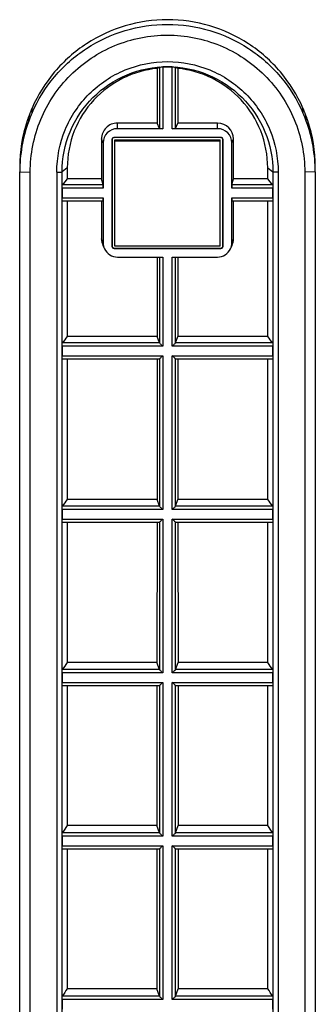
# Model space of a CAD drawing. Units: millimetres. Extents: x 0 to 420, y 0 to 297.
# Drawn here: x 75 to 78, y 38 to 47 of the extents above; entities that cross this region are included whole.
import ezdxf

# ---------------------------------------------------------------- set-up
doc = ezdxf.new("R2010")
doc.units = ezdxf.units.MM
doc.header["$LTSCALE"] = 23.1
doc.layers.add('7_ALL_FEATURES', color=7, linetype='CONTINUOUS')

msp = doc.modelspace()

# ---------------------------------------------------------------- linework, layer by layer
at = {"layer": '7_ALL_FEATURES', "color": 7, "linetype": 'CONTINUOUS'}
for p, q in [((76.2576, 46.4325), (76.2576, 45.8492)), ((76.2876, 46.4345), (76.2876, 45.8484)), ((76.3784, 45.8484), (76.3784, 46.4345)), ((76.4084, 45.8492), (76.4084, 46.4325)), ((76.2366, 46.4206), (76.2362, 45.9012)), ((76.4294, 46.4206), (76.4298, 45.9012)), ((75.0179, 45.9185), (75.0179, 45.9635)), ((75.0353, 45.9635), (75.0179, 45.9635)), ((75.0333, 46.0037), (75.0338, 46.0052)), ((75.0333, 46.0037), (75.0339, 46.0051)), ((75.0499, 45.9984), (75.0499, 46.0434)), ((77.6161, 45.9984), (77.6161, 46.0434)), ((77.6481, 45.9635), (77.6307, 45.9635)), ((77.6321, 46.0051), (77.6328, 46.0037)), ((77.6322, 46.0052), (77.6328, 46.0037)), ((77.6481, 45.9185), (77.6481, 45.9635)), ((75.858, 45.8484), (75.858, 45.9012)), ((76.2362, 45.9012), (75.858, 45.9012)), ((76.2576, 45.8492), (76.2362, 45.9012)), ((76.4084, 45.8492), (76.4298, 45.9012)), ((76.808, 45.9012), (76.4298, 45.9012)), ((76.808, 45.8484), (76.808, 45.9012)), ((76.2876, 45.8484), (75.858, 45.8484)), ((76.808, 45.8484), (76.3784, 45.8484)), ((75.708, 45.7514), (75.708, 45.374)), ((75.7236, 45.7139), (75.708, 45.7514)), ((75.7236, 45.7139), (75.7238, 45.2844)), ((75.8063, 45.7457), (75.808, 45.746)), ((75.8063, 45.7457), (75.8063, 44.7324)), ((75.808, 45.746), (75.808, 44.7362)), ((75.8223, 45.7653), (75.8263, 45.7657)), ((76.8398, 45.7657), (75.8263, 45.7657)), ((75.833, 44.7345), (75.833, 45.741)), ((75.833, 45.741), (76.833, 45.741)), ((75.833, 45.7343), (76.833, 45.7343)), ((76.833, 44.7345), (76.833, 45.741)), ((76.8398, 45.7657), (76.8437, 45.7653)), ((76.858, 44.7362), (76.858, 45.746)), ((76.8597, 45.7457), (76.858, 45.746)), ((76.8597, 44.7324), (76.8597, 45.7457)), ((76.9422, 45.2844), (76.9424, 45.7139)), ((76.9424, 45.7139), (76.958, 45.7514)), ((76.958, 45.374), (76.958, 45.7514)), ((74.933, 19.2443), (74.933, 45.4386)), ((74.933, 45.4386), (75.033, 45.4365)), ((75.033, 19.2422), (75.033, 45.4365)), ((75.2843, 45.4365), (75.2839, 32.0323)), ((75.383, 45.4767), (75.3343, 45.4375)), ((75.3343, 45.1643), (75.3343, 45.4375)), ((75.383, 45.4767), (75.383, 45.374)), ((77.283, 45.374), (77.283, 45.4767)), ((77.283, 45.4767), (77.3317, 45.4375)), ((77.3317, 45.4375), (77.3317, 45.1643)), ((77.3817, 45.4365), (77.3821, 32.0323)), ((77.733, 45.4386), (77.633, 45.4365)), ((77.633, 45.4365), (77.633, 19.2422)), ((77.733, 45.4386), (77.733, 19.2443)), ((75.383, 45.374), (75.3369, 45.315)), ((75.7235, 45.315), (75.3369, 45.315)), ((75.708, 45.374), (75.383, 45.374)), ((75.7235, 45.315), (75.708, 45.374)), ((76.9425, 45.315), (76.958, 45.374)), ((77.3291, 45.315), (76.9425, 45.315)), ((77.283, 45.374), (76.958, 45.374)), ((77.3291, 45.315), (77.283, 45.374)), ((75.3361, 45.2844), (75.3361, 45.1937)), ((75.7238, 45.2844), (75.3361, 45.2844)), ((77.3299, 45.2844), (76.9422, 45.2844)), ((77.3299, 45.1937), (77.3299, 45.2844)), ((75.3342, 43.6646), (75.3343, 45.1643)), ((75.3361, 45.1937), (75.7238, 45.1937)), ((75.3369, 45.1643), (75.7236, 45.1643)), ((75.383, 45.1643), (75.383, 43.8769)), ((75.708, 45.1643), (75.708, 44.8026)), ((75.7238, 45.1937), (75.724, 44.7641)), ((76.942, 44.7641), (76.9422, 45.1937)), ((76.9422, 45.1937), (77.3299, 45.1937)), ((76.9424, 45.1643), (77.3291, 45.1643)), ((76.958, 44.8026), (76.958, 45.1643)), ((77.283, 43.8769), (77.283, 45.1643)), ((77.3317, 45.1643), (77.3318, 43.6646)), ((75.724, 44.7641), (75.708, 44.8026)), ((76.942, 44.7641), (76.958, 44.8026)), ((75.7219, 44.7397), (75.7366, 44.7078)), ((75.8063, 44.7324), (75.808, 44.7362)), ((75.8263, 44.7124), (75.828, 44.7162)), ((75.8263, 44.7124), (76.8398, 44.7124)), ((75.828, 44.7162), (76.838, 44.7162)), ((76.833, 44.7345), (75.833, 44.7345)), ((76.8398, 44.7124), (76.838, 44.7162)), ((76.8597, 44.7324), (76.858, 44.7362)), ((76.9294, 44.7078), (76.9441, 44.7397)), ((75.858, 44.6303), (76.2876, 44.6303)), ((76.2354, 44.6303), (76.235, 43.8769)), ((76.2576, 44.6306), (76.2576, 43.8153)), ((76.2876, 44.6303), (76.2876, 43.7847)), ((76.3784, 43.7847), (76.3784, 44.6303)), ((76.3784, 44.6303), (76.808, 44.6303)), ((76.4084, 43.8153), (76.4084, 44.6306)), ((76.4306, 44.6303), (76.4311, 43.8769)), ((76.2576, 43.8153), (75.3367, 43.8153)), ((76.235, 43.8769), (75.383, 43.8769)), ((76.2576, 43.8153), (76.235, 43.8769)), ((76.4084, 43.8153), (76.4311, 43.8769)), ((77.3293, 43.8153), (76.4084, 43.8153)), ((77.283, 43.8769), (76.4311, 43.8769)), ((75.336, 43.7847), (75.336, 43.694)), ((76.2876, 43.7847), (75.336, 43.7847)), ((77.33, 43.7847), (76.3784, 43.7847)), ((77.33, 43.694), (77.33, 43.7847)), ((75.3342, 42.115), (75.3342, 43.6646)), ((75.336, 43.694), (76.2876, 43.694)), ((75.3367, 43.6646), (76.2576, 43.6646)), ((75.383, 43.6646), (75.383, 42.3299)), ((76.2348, 43.6646), (76.234, 42.3299)), ((76.2576, 43.6646), (76.2576, 42.2657)), ((76.2876, 43.694), (76.2876, 42.2351)), ((76.3784, 42.2351), (76.3784, 43.694)), ((76.3784, 43.694), (77.33, 43.694)), ((76.4084, 42.2657), (76.4084, 43.6646)), ((76.4084, 43.6646), (77.3293, 43.6646)), ((76.4312, 43.6646), (76.432, 42.3299)), ((77.283, 42.3299), (77.283, 43.6646)), ((77.3318, 43.6646), (77.3318, 42.115)), ((76.234, 42.3299), (75.383, 42.3299)), ((76.2576, 42.2657), (76.234, 42.3299)), ((76.4084, 42.2657), (76.432, 42.3299)), ((77.283, 42.3299), (76.432, 42.3299)), ((75.3359, 42.2351), (75.3358, 42.1443)), ((76.2876, 42.2351), (75.3359, 42.2351)), ((76.2576, 42.2657), (75.3366, 42.2657)), ((77.3301, 42.2351), (76.3784, 42.2351)), ((77.3294, 42.2657), (76.4084, 42.2657)), ((77.3302, 42.1443), (77.3301, 42.2351)), ((75.3358, 42.1443), (76.2876, 42.1443)), ((76.2876, 42.1443), (76.2876, 40.6854)), ((76.3784, 40.6854), (76.3784, 42.1443)), ((76.3784, 42.1443), (77.3302, 42.1443)), ((75.3341, 40.5653), (75.3342, 42.115)), ((75.3366, 42.115), (76.2576, 42.115)), ((75.383, 42.115), (75.383, 40.783)), ((76.2338, 42.115), (76.233, 40.783)), ((76.2576, 42.115), (76.2576, 40.716)), ((76.4084, 40.716), (76.4084, 42.115)), ((76.4084, 42.115), (77.3295, 42.115)), ((76.4322, 42.115), (76.433, 40.783)), ((77.283, 40.783), (77.283, 42.115)), ((77.3318, 42.115), (77.3319, 40.5653)), ((76.233, 40.783), (75.383, 40.783)), ((76.2576, 40.716), (76.233, 40.783)), ((76.4084, 40.716), (76.433, 40.783)), ((77.283, 40.783), (76.433, 40.783)), ((75.3357, 40.6854), (75.3357, 40.5947)), ((76.2876, 40.6854), (75.3357, 40.6854)), ((76.2576, 40.716), (75.3364, 40.716)), ((77.3303, 40.6854), (76.3784, 40.6854)), ((77.3296, 40.716), (76.4084, 40.716)), ((77.3303, 40.5947), (77.3303, 40.6854)), ((75.3341, 39.0157), (75.3341, 40.5653)), ((75.3357, 40.5947), (76.2876, 40.5947)), ((75.3364, 40.5653), (76.2576, 40.5653)), ((75.383, 40.5653), (75.383, 39.236)), ((76.2328, 40.5653), (76.232, 39.236)), ((76.2576, 40.5653), (76.2576, 39.1663)), ((76.2876, 40.5947), (76.2876, 39.1357)), ((76.3784, 39.1357), (76.3784, 40.5947)), ((76.3784, 40.5947), (77.3303, 40.5947)), ((76.4084, 39.1663), (76.4084, 40.5653)), ((76.4084, 40.5653), (77.3296, 40.5653)), ((76.4332, 40.5653), (76.434, 39.236)), ((77.283, 39.236), (77.283, 40.5653)), ((77.3319, 40.5653), (77.3319, 39.0157)), ((76.232, 39.236), (75.383, 39.236)), ((76.2576, 39.1663), (76.232, 39.236)), ((76.4084, 39.1663), (76.434, 39.236)), ((77.283, 39.236), (76.434, 39.236)), ((76.2576, 39.1663), (75.3363, 39.1663)), ((77.3297, 39.1663), (76.4084, 39.1663)), ((75.3356, 39.1357), (75.3356, 39.045)), ((76.2876, 39.1357), (75.3356, 39.1357)), ((77.3304, 39.1357), (76.3784, 39.1357)), ((77.3304, 39.045), (77.3304, 39.1357)), ((75.334, 37.466), (75.3341, 39.0157)), ((75.3356, 39.045), (76.2876, 39.045)), ((75.3363, 39.0157), (76.2576, 39.0157)), ((75.383, 39.0157), (75.383, 37.689)), ((76.2318, 39.0157), (76.231, 37.689)), ((76.2576, 39.0157), (76.2576, 37.6167)), ((76.2876, 39.045), (76.2876, 37.5861)), ((76.3784, 37.5861), (76.3784, 39.045)), ((76.3784, 39.045), (77.3304, 39.045)), ((76.4084, 37.6167), (76.4084, 39.0157)), ((76.4084, 39.0157), (77.3297, 39.0157)), ((76.4342, 39.0157), (76.435, 37.689)), ((77.283, 37.689), (77.283, 39.0157)), ((77.3319, 39.0157), (77.332, 37.466)), ((76.231, 37.689), (75.383, 37.689)), ((76.2576, 37.6167), (76.231, 37.689)), ((76.4084, 37.6167), (76.435, 37.689)), ((77.283, 37.689), (76.435, 37.689)), ((75.3355, 37.5861), (75.3355, 37.4954)), ((76.2876, 37.5861), (75.3355, 37.5861)), ((76.2576, 37.6167), (75.3362, 37.6167)), ((77.3305, 37.5861), (76.3784, 37.5861)), ((77.3299, 37.6167), (76.4084, 37.6167)), ((77.3305, 37.4954), (77.3305, 37.5861))]:
    msp.add_line(p, q, dxfattribs=at)
for centre, radius, start, end in [((76.7839, 45.4801), 1.0881, 118.92328, 120.19808), ((76.333, 45.4492), 0.9864, 87.36404, 92.63596), ((75.8821, 45.4801), 1.0881, 59.80192, 61.07672), ((76.3308, 45.4837), 1.3979, 159.92745, 161.6945), ((76.3293, 45.4843), 1.3962, 158.16118, 159.92746), ((76.3328, 45.4384), 1.3998, 156.41762, 159.94448), ((76.3298, 45.4841), 1.3968, 156.3947, 158.0952), ((76.3362, 45.4841), 1.3968, 21.90469, 23.60518), ((76.3332, 45.4384), 1.3998, 20.05552, 23.58238), ((76.3367, 45.4843), 1.3963, 20.07254, 21.83873), ((76.3352, 45.4837), 1.3979, 18.30554, 20.07255), ((76.3386, 45.4826), 1.4056, 161.75157, 179.94108), ((76.343, 45.4367), 1.41, 160.02098, 179.92367), ((76.323, 45.4367), 1.41, 0.07633, 19.97902), ((76.3274, 45.4826), 1.4056, 0.05891, 18.24845), ((99.4366, 25.7495), 30.1194, 142.99747, 143.144), ((53.2294, 25.7495), 30.1194, 36.856, 37.00253), ((87.5116, 33.5174), 14.9921, 143.99809, 144.30111), ((65.1544, 33.5174), 14.9921, 35.69889, 36.00191), ((83.2011, 35.2942), 9.5524, 144.92905, 145.41831), ((69.4649, 35.2942), 9.5524, 34.58169, 35.07095), ((81.1291, 35.3311), 6.9473, 145.80107, 146.49277), ((71.537, 35.3311), 6.9473, 33.50723, 34.19893), ((79.9699, 34.6672), 5.4929, 146.6234, 147.52243), ((72.6961, 34.6672), 5.4929, 32.47757, 33.3766)]:
    msp.add_arc(centre, radius, start, end, dxfattribs=at)
for centre, major_axis, ratio, start_param, end_param in [((75.858, 45.7514), (0.15, 0), 0.998683, 1.570796, 3.141593), ((76.808, 45.7514), (0.15, 0), 0.998683, 0, 1.570796), ((76.2876, 45.8492), (0.03, 0), 0.029667, -3.129375, -1.570796), ((76.3784, 45.8492), (0.03, 0), 0.029667, -1.570796, -0.012217), ((75.8263, 45.7457), (0.0178, -0.0091), 0.999625, 2.24173, 3.614786), ((75.828, 45.746), (0.0178, -0.0091), 0.999625, 2.6725, 3.614786), ((76.8397, 45.7457), (0.0178, 0.0091), 0.999625, -0.473193, 0.899863), ((76.838, 45.746), (0.0178, 0.0091), 0.999625, -0.473193, 0.810925), ((75.7235, 45.285), (0, 0.03), 0.008715, -1.591746, -0.033167), ((76.9425, 45.285), (0, 0.03), 0.008715, 0.033167, 1.591746), ((75.7236, 45.1943), (0, 0.03), 0.008715, -3.150325, -1.591746), ((76.9424, 45.1943), (0, 0.03), 0.008715, -4.691439, -3.13286), ((75.858, 44.8026), (0.15, 0), 0.998683, -3.141593, -2.708201), ((76.808, 44.8026), (0.15, 0), 0.998683, -0.433392, 0), ((75.8263, 44.7324), (0.0178, 0.0091), 0.999625, 2.6684, 4.238891), ((75.828, 44.7362), (0.0178, 0.0091), 0.999625, 2.6684, 4.238891), ((76.838, 44.7362), (0.0178, -0.0091), 0.999625, -1.097299, 0.473193), ((76.8397, 44.7324), (0.0178, -0.0091), 0.999625, -1.097299, 0.473193)]:
    msp.add_ellipse(centre, major_axis=major_axis, ratio=ratio, start_param=start_param, end_param=end_param, dxfattribs=at)
for points, knots in [([(77.6161, 46.0434), (77.5622, 46.1668), (77.4174, 46.3994), (77.1104, 46.6706), (76.7385, 46.843), (76.333, 46.902), (75.9275, 46.843), (75.5556, 46.6706), (75.2486, 46.3994), (75.1038, 46.1668), (75.0499, 46.0434)], [0, 0, 0, 0, 0.125009, 0.250012, 0.375008, 0.5, 0.624992, 0.749988, 0.87499, 1, 1, 1, 1]), ([(75.0499, 45.9984), (75.1038, 46.1219), (75.2484, 46.3546), (75.5554, 46.6261), (75.9273, 46.7988), (76.333, 46.858), (76.7387, 46.7988), (77.1106, 46.6261), (77.4176, 46.3546), (77.5622, 46.1219), (77.6161, 45.9984)], [0, 0, 0, 0, 0.124989, 0.249987, 0.374991, 0.5, 0.625009, 0.750013, 0.875011, 1, 1, 1, 1]), ([(75.033, 45.4365), (75.033, 45.6055), (75.1007, 45.9473), (75.3898, 46.3793), (75.8226, 46.6686), (76.333, 46.77), (76.8434, 46.6686), (77.2762, 46.3793), (77.5653, 45.9473), (77.633, 45.6055), (77.633, 45.4365)], [0, 0, 0, 0, 0.124987, 0.249982, 0.374987, 0.5, 0.625013, 0.750018, 0.875013, 1, 1, 1, 1]), ([(75.2843, 45.4365), (75.2843, 45.5728), (75.3389, 45.8485), (75.5722, 46.197), (75.9212, 46.4304), (76.333, 46.5122), (76.7447, 46.4304), (77.0938, 46.197), (77.3271, 45.8486), (77.3817, 45.5728), (77.3817, 45.4365)], [0, 0, 0, 0, 0.124984, 0.249979, 0.374983, 0.499998, 0.625011, 0.750017, 0.875011, 1, 1, 1, 1]), ([(75.3343, 45.4375), (75.3343, 45.5674), (75.3863, 45.8299), (75.6084, 46.1618), (75.9409, 46.384), (76.333, 46.462), (76.7251, 46.384), (77.0576, 46.1618), (77.2797, 45.8299), (77.3317, 45.5674), (77.3317, 45.4375)], [0, 0, 0, 0, 0.124984, 0.249978, 0.374983, 0.499998, 0.625011, 0.750017, 0.875011, 1, 1, 1, 1]), ([(76.2576, 46.4325), (76.2583, 46.4329), (76.2615, 46.4325), (76.2712, 46.4341), (76.2806, 46.4342), (76.2876, 46.4345)], [0, 0, 0, 0, 0.079942, 0.29775, 1, 1, 1, 1]), ([(76.3784, 46.4345), (76.3854, 46.4342), (76.3948, 46.4341), (76.4045, 46.4325), (76.4077, 46.4329), (76.4084, 46.4325)], [0, 0, 0, 0, 0.70225, 0.920057, 1, 1, 1, 1]), ([(76.2366, 46.4206), (76.124, 46.409), (75.8998, 46.3446), (75.6189, 46.1343), (75.4282, 45.8327), (75.383, 45.5955), (75.383, 45.4767)], [0, 0, 0, 0, 0.244896, 0.492007, 0.7431, 1, 1, 1, 1]), ([(77.283, 45.4767), (77.283, 45.5955), (77.2378, 45.8327), (77.0471, 46.1343), (76.7662, 46.3446), (76.542, 46.409), (76.4294, 46.4206)], [0, 0, 0, 0, 0.2569, 0.507993, 0.755104, 1, 1, 1, 1]), ([(75.858, 45.8484), (75.8237, 45.8484), (75.7523, 45.8197), (75.7236, 45.7482), (75.7236, 45.7139)], [0, 0, 0, 0, 0.500039, 1, 1, 1, 1]), ([(76.9424, 45.7139), (76.9424, 45.7482), (76.9137, 45.8197), (76.8423, 45.8484), (76.808, 45.8484)], [0, 0, 0, 0, 0.499961, 1, 1, 1, 1]), ([(75.2843, 45.4365), (75.2906, 45.4365), (75.3021, 45.4367), (75.3177, 45.4363), (75.3275, 45.4377), (75.3332, 45.4366), (75.3343, 45.4375)], [0, 0, 0, 0, 0.376655, 0.697745, 0.916215, 1, 1, 1, 1]), ([(77.3817, 45.4365), (77.3754, 45.4365), (77.3639, 45.4367), (77.3483, 45.4363), (77.3385, 45.4377), (77.3328, 45.4366), (77.3317, 45.4375)], [0, 0, 0, 0, 0.376655, 0.697745, 0.916215, 1, 1, 1, 1]), ([(75.3361, 45.2844), (75.3361, 45.2882), (75.3362, 45.2952), (75.3361, 45.3047), (75.3369, 45.3108), (75.3363, 45.3143), (75.3369, 45.315)], [0, 0, 0, 0, 0.373512, 0.694068, 0.913793, 1, 1, 1, 1]), ([(77.3291, 45.315), (77.3297, 45.3143), (77.3291, 45.3108), (77.3299, 45.3047), (77.3298, 45.2952), (77.3299, 45.2882), (77.3299, 45.2844)], [0, 0, 0, 0, 0.086207, 0.305932, 0.626488, 1, 1, 1, 1]), ([(75.3369, 45.1643), (75.3362, 45.1641), (75.3371, 45.1691), (75.3359, 45.1731), (75.3363, 45.1832), (75.3361, 45.1899), (75.3361, 45.1937)], [0, 0, 0, 0, 0.073758, 0.289051, 0.613966, 1, 1, 1, 1]), ([(77.3299, 45.1937), (77.3299, 45.1899), (77.3297, 45.1832), (77.3301, 45.1731), (77.3289, 45.1691), (77.3298, 45.1641), (77.3291, 45.1643)], [0, 0, 0, 0, 0.386034, 0.710948, 0.926242, 1, 1, 1, 1]), ([(75.7366, 44.7078), (75.7472, 44.6851), (75.7819, 44.645), (75.833, 44.6303), (75.858, 44.6303)], [0, 0, 0, 0, 0.49981, 1, 1, 1, 1]), ([(76.808, 44.6303), (76.833, 44.6303), (76.8841, 44.645), (76.9189, 44.6851), (76.9294, 44.7078)], [0, 0, 0, 0, 0.50019, 1, 1, 1, 1]), ([(75.336, 43.7847), (75.336, 43.7885), (75.3361, 43.7956), (75.3359, 43.805), (75.3368, 43.8111), (75.3362, 43.8146), (75.3367, 43.8153)], [0, 0, 0, 0, 0.373529, 0.694101, 0.913829, 1, 1, 1, 1]), ([(76.2576, 43.8153), (76.2582, 43.8138), (76.2628, 43.8107), (76.2687, 43.8034), (76.278, 43.7945), (76.2843, 43.788), (76.2876, 43.7847)], [0, 0, 0, 0, 0.112466, 0.362299, 0.670839, 1, 1, 1, 1]), ([(76.4084, 43.8153), (76.4078, 43.8138), (76.4032, 43.8107), (76.3973, 43.8034), (76.388, 43.7945), (76.3817, 43.788), (76.3784, 43.7847)], [0, 0, 0, 0, 0.112466, 0.362299, 0.670839, 1, 1, 1, 1]), ([(77.3293, 43.8153), (77.3298, 43.8146), (77.3292, 43.8111), (77.3301, 43.805), (77.3299, 43.7956), (77.33, 43.7885), (77.33, 43.7847)], [0, 0, 0, 0, 0.086171, 0.305899, 0.626471, 1, 1, 1, 1]), ([(75.3367, 43.6646), (75.336, 43.6644), (75.337, 43.6695), (75.3357, 43.6734), (75.3362, 43.6836), (75.336, 43.6902), (75.336, 43.694)], [0, 0, 0, 0, 0.073716, 0.289011, 0.613932, 1, 1, 1, 1]), ([(76.2576, 43.6646), (76.258, 43.6644), (76.2591, 43.6665), (76.2613, 43.6676), (76.2645, 43.6713), (76.2701, 43.6765), (76.2779, 43.6843), (76.2843, 43.6907), (76.2876, 43.694)], [0, 0, 0, 0, 0.028334, 0.105508, 0.21803, 0.353933, 0.665174, 1, 1, 1, 1]), ([(76.4084, 43.6646), (76.408, 43.6644), (76.4069, 43.6665), (76.4047, 43.6676), (76.4015, 43.6713), (76.3959, 43.6765), (76.3881, 43.6843), (76.3817, 43.6907), (76.3784, 43.694)], [0, 0, 0, 0, 0.028334, 0.105508, 0.21803, 0.353933, 0.665174, 1, 1, 1, 1]), ([(77.33, 43.694), (77.33, 43.6902), (77.3298, 43.6836), (77.3303, 43.6734), (77.329, 43.6695), (77.33, 43.6644), (77.3293, 43.6646)], [0, 0, 0, 0, 0.386068, 0.710989, 0.926284, 1, 1, 1, 1]), ([(75.3359, 42.2351), (75.3359, 42.2389), (75.336, 42.2459), (75.3358, 42.2554), (75.3366, 42.2615), (75.3361, 42.2649), (75.3366, 42.2657)], [0, 0, 0, 0, 0.373541, 0.694129, 0.913863, 1, 1, 1, 1]), ([(76.2576, 42.2657), (76.2582, 42.2642), (76.2628, 42.261), (76.2687, 42.2537), (76.278, 42.2449), (76.2843, 42.2384), (76.2876, 42.2351)], [0, 0, 0, 0, 0.112466, 0.362299, 0.670839, 1, 1, 1, 1]), ([(76.4084, 42.2657), (76.4078, 42.2642), (76.4032, 42.261), (76.3973, 42.2537), (76.388, 42.2449), (76.3817, 42.2384), (76.3784, 42.2351)], [0, 0, 0, 0, 0.112466, 0.362299, 0.670839, 1, 1, 1, 1]), ([(77.3294, 42.2657), (77.33, 42.2649), (77.3294, 42.2615), (77.3302, 42.2554), (77.33, 42.2459), (77.3301, 42.2389), (77.3301, 42.2351)], [0, 0, 0, 0, 0.086137, 0.305871, 0.62646, 1, 1, 1, 1]), ([(75.3366, 42.115), (75.3359, 42.1147), (75.3369, 42.1198), (75.3356, 42.1237), (75.336, 42.1339), (75.3358, 42.1406), (75.3358, 42.1443)], [0, 0, 0, 0, 0.073681, 0.288981, 0.613903, 1, 1, 1, 1]), ([(76.2576, 42.115), (76.258, 42.1147), (76.2591, 42.1168), (76.2613, 42.118), (76.2645, 42.1216), (76.2701, 42.1269), (76.2779, 42.1347), (76.2843, 42.141), (76.2876, 42.1443)], [0, 0, 0, 0, 0.028334, 0.105508, 0.21803, 0.353933, 0.665174, 1, 1, 1, 1]), ([(76.4084, 42.115), (76.408, 42.1147), (76.4069, 42.1168), (76.4047, 42.118), (76.4015, 42.1216), (76.3959, 42.1269), (76.3881, 42.1347), (76.3817, 42.141), (76.3784, 42.1443)], [0, 0, 0, 0, 0.028334, 0.105508, 0.21803, 0.353933, 0.665174, 1, 1, 1, 1]), ([(77.3302, 42.1443), (77.3302, 42.1406), (77.33, 42.1339), (77.3304, 42.1237), (77.3291, 42.1198), (77.3301, 42.1147), (77.3295, 42.115)], [0, 0, 0, 0, 0.386097, 0.71102, 0.926319, 1, 1, 1, 1]), ([(75.3357, 40.6854), (75.3357, 40.6892), (75.3359, 40.6963), (75.3357, 40.7057), (75.3365, 40.7118), (75.3359, 40.7153), (75.3364, 40.716)], [0, 0, 0, 0, 0.373547, 0.694151, 0.913892, 1, 1, 1, 1]), ([(76.2576, 40.716), (76.2582, 40.7145), (76.2628, 40.7113), (76.2687, 40.7041), (76.278, 40.6952), (76.2843, 40.6887), (76.2876, 40.6854)], [0, 0, 0, 0, 0.112466, 0.362299, 0.670839, 1, 1, 1, 1]), ([(76.4084, 40.716), (76.4078, 40.7145), (76.4032, 40.7113), (76.3973, 40.7041), (76.388, 40.6952), (76.3817, 40.6887), (76.3784, 40.6854)], [0, 0, 0, 0, 0.112466, 0.362299, 0.670839, 1, 1, 1, 1]), ([(77.3296, 40.716), (77.3301, 40.7153), (77.3295, 40.7118), (77.3303, 40.7057), (77.3302, 40.6963), (77.3303, 40.6892), (77.3303, 40.6854)], [0, 0, 0, 0, 0.086108, 0.305849, 0.626454, 1, 1, 1, 1]), ([(75.3364, 40.5653), (75.3357, 40.5651), (75.3368, 40.5702), (75.3355, 40.5741), (75.3359, 40.5842), (75.3357, 40.5909), (75.3357, 40.5947)], [0, 0, 0, 0, 0.073664, 0.288993, 0.613889, 1, 1, 1, 1]), ([(76.2576, 40.5653), (76.258, 40.5651), (76.2591, 40.5671), (76.2613, 40.5683), (76.2645, 40.5719), (76.2701, 40.5772), (76.2779, 40.585), (76.2843, 40.5914), (76.2876, 40.5947)], [0, 0, 0, 0, 0.028334, 0.105508, 0.21803, 0.353933, 0.665174, 1, 1, 1, 1]), ([(76.4084, 40.5653), (76.408, 40.5651), (76.4069, 40.5671), (76.4047, 40.5683), (76.4015, 40.5719), (76.3959, 40.5772), (76.3881, 40.585), (76.3817, 40.5914), (76.3784, 40.5947)], [0, 0, 0, 0, 0.028334, 0.105508, 0.21803, 0.353933, 0.665174, 1, 1, 1, 1]), ([(77.3303, 40.5947), (77.3303, 40.5909), (77.3301, 40.5842), (77.3305, 40.5741), (77.3293, 40.5702), (77.3303, 40.5651), (77.3296, 40.5653)], [0, 0, 0, 0, 0.38611, 0.711032, 0.926344, 1, 1, 1, 1]), ([(75.3356, 39.1357), (75.3356, 39.1395), (75.3357, 39.1466), (75.3356, 39.1561), (75.3363, 39.1622), (75.3358, 39.1656), (75.3363, 39.1663)], [0, 0, 0, 0, 0.373543, 0.694163, 0.913914, 1, 1, 1, 1]), ([(76.2576, 39.1663), (76.2582, 39.1648), (76.2628, 39.1617), (76.2687, 39.1544), (76.278, 39.1456), (76.2843, 39.1391), (76.2876, 39.1357)], [0, 0, 0, 0, 0.112466, 0.362299, 0.670839, 1, 1, 1, 1]), ([(76.4084, 39.1663), (76.4078, 39.1648), (76.4032, 39.1617), (76.3973, 39.1544), (76.388, 39.1456), (76.3817, 39.1391), (76.3784, 39.1357)], [0, 0, 0, 0, 0.112466, 0.362299, 0.670839, 1, 1, 1, 1]), ([(77.3297, 39.1663), (77.3302, 39.1656), (77.3297, 39.1622), (77.3304, 39.1561), (77.3303, 39.1466), (77.3304, 39.1395), (77.3304, 39.1357)], [0, 0, 0, 0, 0.086086, 0.305837, 0.626458, 1, 1, 1, 1]), ([(75.3363, 39.0157), (75.3356, 39.0154), (75.3366, 39.0206), (75.3354, 39.0244), (75.3358, 39.0346), (75.3356, 39.0412), (75.3356, 39.045)], [0, 0, 0, 0, 0.073634, 0.288925, 0.613905, 1, 1, 1, 1]), ([(76.2576, 39.0157), (76.258, 39.0154), (76.2591, 39.0175), (76.2613, 39.0187), (76.2645, 39.0223), (76.2701, 39.0275), (76.2779, 39.0354), (76.2843, 39.0417), (76.2876, 39.045)], [0, 0, 0, 0, 0.028334, 0.105508, 0.21803, 0.353933, 0.665174, 1, 1, 1, 1]), ([(76.4084, 39.0157), (76.408, 39.0154), (76.4069, 39.0175), (76.4047, 39.0187), (76.4015, 39.0223), (76.3959, 39.0275), (76.3881, 39.0354), (76.3817, 39.0417), (76.3784, 39.045)], [0, 0, 0, 0, 0.028334, 0.105508, 0.21803, 0.353933, 0.665174, 1, 1, 1, 1]), ([(77.3304, 39.045), (77.3304, 39.0412), (77.3302, 39.0346), (77.3306, 39.0244), (77.3294, 39.0206), (77.3304, 39.0154), (77.3297, 39.0157)], [0, 0, 0, 0, 0.386096, 0.711076, 0.926366, 1, 1, 1, 1]), ([(75.3355, 37.5861), (75.3355, 37.5899), (75.3356, 37.5969), (75.3355, 37.6064), (75.3362, 37.6125), (75.3357, 37.6159), (75.3362, 37.6167)], [0, 0, 0, 0, 0.373538, 0.694177, 0.91394, 1, 1, 1, 1]), ([(76.2576, 37.6167), (76.2582, 37.6152), (76.2628, 37.612), (76.2687, 37.6047), (76.278, 37.5959), (76.2843, 37.5894), (76.2876, 37.5861)], [0, 0, 0, 0, 0.112466, 0.362299, 0.670839, 1, 1, 1, 1]), ([(76.4084, 37.6167), (76.4078, 37.6152), (76.4032, 37.612), (76.3973, 37.6047), (76.388, 37.5959), (76.3817, 37.5894), (76.3784, 37.5861)], [0, 0, 0, 0, 0.112466, 0.362299, 0.670839, 1, 1, 1, 1]), ([(77.3299, 37.6167), (77.3303, 37.6159), (77.3298, 37.6125), (77.3305, 37.6064), (77.3304, 37.5969), (77.3305, 37.5899), (77.3305, 37.5861)], [0, 0, 0, 0, 0.086061, 0.305824, 0.626464, 1, 1, 1, 1])]:
    msp.add_open_spline(points, degree=3, knots=knots, dxfattribs=at)
for points in [[(75.724, 44.7641), (75.7241, 44.7449), (75.7286, 44.7253), (75.7366, 44.7078)], [(76.9294, 44.7078), (76.9374, 44.7253), (76.942, 44.7449), (76.942, 44.7641)]]:
    msp.add_open_spline(points, degree=3, dxfattribs=at)

doc.saveas('drawing.dxf')
